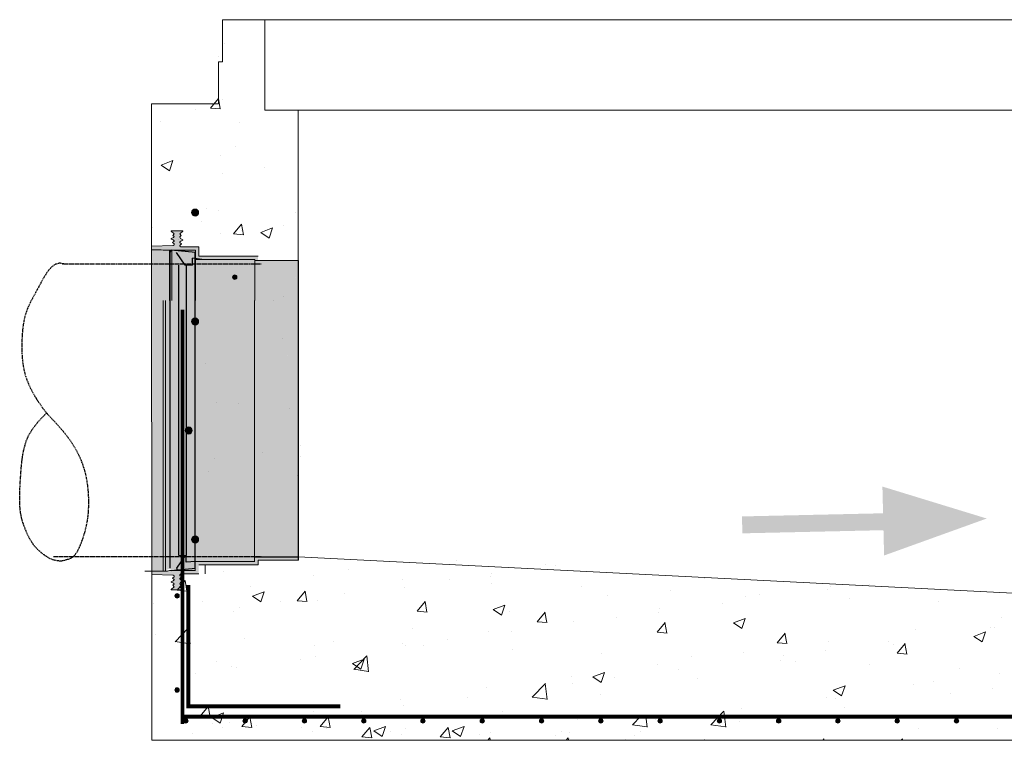
# Model space of a CAD drawing. Extents: x -2250 to 124174, y -20508 to 34095.
# Drawn here: x 73298 to 74793, y -11162 to -10067 of the extents above; entities that cross this region are included whole.
import ezdxf

# ---------------------------------------------------------------- set-up
doc = ezdxf.new("R2010")
doc.units = 0
doc.linetypes.add('HIDDEN', pattern=[9.525, 6.35, -3.175])
doc.linetypes.add('SLD-Solid', pattern=[0])
doc.layers.get('0').update_dxf_attribs({"lineweight": 9})
for name, color, linetype in [('CONCENTRIC FLAT TOP', 7, 'Continuous'), ('FRP BELL', 7, 'Continuous'), ('RING GASKET', 7, 'Continuous')]:
    doc.layers.add(name, color=color, linetype=linetype)
doc.layers.add('INSIDE DROP', color=7, linetype='Continuous', lineweight=9)
doc.layers.add('STEP INSERTS', color=7, linetype='Continuous', lineweight=9)

# ---------------------------------------------------------------- blocks, each defined once
blk = doc.blocks.new('*U237')
at = {"color": 7, "linetype": 'ByBlock', "lineweight": 15}
blk.add_circle((0, 0), 3.33, dxfattribs=at)
at = {"color": 7, "linetype": 'ByBlock', "lineweight": -3}
for points in [[(-2.4, -2.4), (-3.3, 0), (-2.4, 2.4)], [(0, -3.3), (-2.4, 2.4), (0, 3.3)], [(-2.4, -2.4), (-2.4, 2.4), (0, -3.3)], [(0, -3.3), (0, 3.3), (2.4, -2.4)], [(2.4, -2.4), (0, 3.3), (2.4, 2.4)], [(2.4, -2.4), (2.4, 2.4), (3.3, 0)]]:
    blk.add_solid(points, dxfattribs=at)
blk = doc.blocks.new('*U238')
at = {"color": 0, "linetype": 'ByBlock', "lineweight": -2, "transparency": 16777216}
for p in [(0, 0), (90, 0), (180, 0), (270, 0), (360, 0), (450, 0), (540, 0), (630, 0), (720, 0), (810, 0), (900, 0), (990, 0), (1080, 0), (1170, 0), (1260, 0), (1350, 0), (1440, 0), (1530, 0), (1620, 0), (1710, 0), (1800, 0), (1890, 0), (1980, 0), (2070, 0)]:
    blk.add_blockref('*U237', p, dxfattribs=at)

msp = doc.modelspace()

# ---------------------------------------------------------------- hatches: boundary and pattern name
at = {"lineweight": 5}
h = msp.add_hatch(dxfattribs=at)
h.set_pattern_fill('AR-CONC', color=256)
h.set_pattern_definition([(50, (36186.27, -9560.93), (182.18467, -15.9391), [19.05, -209.55]), (355, (36186.27, -9560.93), (-35.2434, 191.0568), [15.24, -167.6406]), (100.45144, (36201.45, -9562.26), (146.94125, 175.11775), [16.19, -178.0902]), (46.1842, (36186.27, -9510.13), (271.079, -42.0423), [28.575, -314.325]), (96.63556, (36208.86, -9513.64), (237.4041, 247.4261), [24.285, -267.1356]), (351.18415, (36186.27, -9510.13), (237.4041, 247.4261), [22.86, -251.4597]), (21, (36211.67, -9522.83), (151.6144, -102.2652), [19.05, -209.55]), (326, (36211.67, -9522.83), (61.802, 184.188), [15.24, -167.64]), (71.45144, (36224.3, -9531.36), (213.4164, 81.9228), [16.19, -178.0899]), (37.5, (36186.267, -9560.933), (3.0886, 84.55504), [0, -165.608, 0, -170.18, 0, -168.275]), (7.5, (36186.27, -9560.93), (66.81966, 100.18057), [0, -97.028, 0, -161.798, 0, -64.135]), (327.5, (36129.625, -9560.933), (135.5906, -5.72874), [0, -63.5, 0, -198.12, 0, -262.89]), (317.5, (36104.22, -9560.93), (148.1292, 25.4265), [0, -82.55, 0, -131.572, 0, -186.69])])
h.paths.add_polyline_path([(73720.93555, -10204.49491), (73650.08174, -10204.49491), (73650.08174, -10074.36196), (73593.08174, -10074.36196), (73593.08174, -10138.36196), (73587.08174, -10138.36196), (73587.08174, -10195.36196), (73498.08164, -10195.36196), (73498.03952, -10411.01175), (73530.83041, -10410.2789), (73532.48835, -10409.22284), (73532.48831, -10407.75769), (73530.10887, -10405.62415), (73532.48818, -10403.62393), (73532.48816, -10402.90151), (73531.00977, -10401.5543), (73527.21193, -10399.9754), (73531.22507, -10397.99837), (73532.48798, -10396.64517), (73530.53428, -10394.79344), (73532.48785, -10392.31876), (73527.41073, -10387.8297), (73546.05218, -10387.82914), (73540.97533, -10392.31851), (73542.9296, -10394.79307), (73540.97548, -10397.16366), (73542.2385, -10399.73823), (73546.25177, -10401.71503), (73542.45402, -10403.29415), (73540.9757, -10404.64145), (73540.97573, -10405.36387), (73543.35638, -10407.76955), (73540.35899, -10410.50144), (73540.97589, -10410.96278), (73540.97586, -10409.93921), (73543.35638, -10407.76955), (73540.59982, -10404.98402), (73542.45402, -10403.29415), (73545.43668, -10402.05394), (73545.43666, -10401.31353), (73542.2385, -10399.73823), (73540.97548, -10397.16366), (73542.9296, -10394.79307), (73540.97533, -10392.31851), (73545.43627, -10388.37378), (73545.43626, -10387.82915), (73528.02666, -10387.82968), (73528.02667, -10388.3743), (73532.48785, -10392.31876), (73530.53428, -10394.79344), (73532.48798, -10396.64517), (73531.22507, -10397.99837), (73528.02701, -10399.57386), (73528.02703, -10400.31427), (73532.48814, -10402.16891), (73532.48818, -10403.62393), (73530.10887, -10405.62415), (73533.44368, -10408.61433), (73530.83041, -10410.2789), (73498.03952, -10411.01175), (73498.03844, -10416.52371), (73512.74209, -10416.52327), (73515.55186, -10417.42637), (73545.43714, -10417.42547), (73564.5877, -10417.4249), (73564.59351, -10429.95778), (73574.30343, -10431.17065), (73654.6724, -10431.16824), (73654.67246, -10432.90692), (73720.93555, -10432.90692)])
h.paths.add_polyline_path([(73569.60526, -10360.14999, -1), (73558.7828, -10360.14999, -1)], flags=16)
h = msp.add_hatch(dxfattribs=at)
h.set_pattern_fill('AR-CONC', color=256)
h.set_pattern_definition([(50, (36170.66, -10190.96), (182.18467, -15.9391), [19.05, -209.55]), (355, (36170.66, -10190.96), (-35.2434, 191.0568), [15.24, -167.6406]), (100.45144, (36185.84, -10192.29), (146.94125, 175.11775), [16.19, -178.0902]), (46.1842, (36170.66, -10140.16), (271.079, -42.0423), [28.575, -314.325]), (96.63556, (36193.25, -10143.66), (237.4041, 247.4261), [24.285, -267.1356]), (351.18415, (36170.66, -10140.16), (237.4041, 247.4261), [22.86, -251.4597]), (21, (36196.06, -10152.86), (151.6144, -102.2652), [19.05, -209.55]), (326, (36196.06, -10152.86), (61.802, 184.188), [15.24, -167.64]), (71.45144, (36208.7, -10161.38), (213.4164, 81.9228), [16.19, -178.0899]), (37.5, (36170.66, -10190.96), (3.0886, 84.55504), [0, -165.608, 0, -170.18, 0, -168.275]), (7.5, (36170.66, -10190.96), (66.81966, 100.18057), [0, -97.028, 0, -161.798, 0, -64.135]), (327.5, (36114.02, -10190.96), (135.5906, -5.72874), [0, -63.5, 0, -198.12, 0, -262.89]), (317.5, (36088.62, -10190.96), (148.1292, 25.4265), [0, -82.55, 0, -131.572, 0, -186.69])])
h.paths.add_polyline_path([(73710.4769, -10467.2921), (73659.4769, -10467.2921), (73659.4769, -10531.2921), (73653.4769, -10531.2921), (73653.4769, -10575.2921), (73577.4769, -10575.2921), (73577.4769, -10784.0672), (73600.3487, -10784.06651), (73600.34283, -10771.4028), (73612.80862, -10771.40243), (73624.68227, -10771.40207), (73624.68227, -10739.42314, -0.4420697526), (73621.0337, -10736.10291, -0.4420697526), (73624.68227, -10732.78268), (73624.68227, -10637.42314, -0.4420697526), (73621.0337, -10634.10291, -1), (73627.7037, -10634.10291, -0.3868954649), (73624.68227, -10637.42314), (73624.68227, -10732.78268, -0.3868954649), (73627.7037, -10736.10291, -0.3868954649), (73624.68227, -10739.42314), (73624.68227, -10779.13464), (73630.59924, -10779.87373), (73680.18451, -10779.87225), (73727.03397, -10779.53779), (73727.03397, -10708.73779), (73710.4769, -10708.73779)])
h = msp.add_hatch(color=1)
h.paths.add_polyline_path([(74395.09471, -10847.31272), (74394.54621, -10821.6198), (74608.73455, -10816.84196), (74609.09594, -10831.66489), (74609.25851, -10842.53278)])
h.paths.add_polyline_path([(74610.29485, -10880.97763), (74607.74877, -10776.25435), (74766.10673, -10824.79687)])
h = msp.add_hatch(dxfattribs=at)
h.set_pattern_fill('AR-CONC', color=256)
h.set_pattern_definition([(50, (36359.04, -9560.93), (182.18467, -15.9391), [19.05, -209.55]), (355, (36359.04, -9560.93), (-35.2434, 191.05685), [15.24, -167.6406]), (100.45144, (36374.22, -9562.26), (146.94125, 175.11775), [16.19, -178.09024]), (46.1842, (36359.04, -9510.13), (271.079, -42.0423), [28.575, -314.325]), (96.63556, (36381.63, -9513.64), (237.4041, 247.4261), [24.285, -267.1356]), (351.18415, (36359.04, -9510.13), (237.4041, 247.4261), [22.86, -251.4597]), (21, (36384.44, -9522.83), (151.6144, -102.2652), [19.05, -209.55]), (326, (36384.44, -9522.83), (61.802, 184.188), [15.24, -167.64]), (71.45144, (36397.08, -9531.36), (213.4164, 81.9228), [16.19, -178.0899]), (37.5, (36359.04, -9560.933), (3.0886, 84.55504), [0, -165.608, 0, -170.18, 0, -168.275]), (7.5, (36359.04, -9560.93), (66.81966, 100.18057), [0, -97.028, 0, -161.798, 0, -64.135]), (327.5, (36302.4, -9560.933), (135.5906, -5.72874), [0, -63.5, 0, -198.12, 0, -262.89]), (317.5, (36277, -9560.93), (148.12918, 25.4265), [0, -82.55, 0, -131.572, 0, -186.69])])
h.paths.add_polyline_path([(73893.80093, -10882.90739), (73893.80108, -10888.13027), (73893.71047, -10888.13027), (73893.71047, -10882.90739), (73827.3839, -10882.90938), (73827.38411, -10889.87322), (73737.40877, -10889.8759), (73737.33343, -10889.88336), (73737.33375, -10900.32842), (73737.33324, -10900.32846), (73737.33334, -10903.61705), (73717.88702, -10903.61763), (73717.88702, -10918.834), (73718.26021, -10918.98915), (73718.26023, -10919.72956), (73654.36688, -10889.59092), (73655.00543, -10890.15551), (73496.73867, -10910.27397), (73499.59216, -11161.67076), (75672.88281, -11161.33301), (75668.83034, -10998.64325), (75434.01638, -10998.64294), (75434.69654, -11028.42296), (75436.67068, -11026.67747), (75436.67068, -11011.94601), (75434.69706, -11010.97372), (75434.69709, -11009.97528), (75436.67068, -11009.15479), (75436.67068, -10996.28991), (75434.6975, -10996.28985), (75406.52534, -10996.28901), (75401.82998, -10996.28887), (75401.83054, -10977.51041), (75280.39672, -10977.5068), (75280.397, -10968.36462), (75226.16384, -10968.36299), (75226.16982, -10957.87435)])
h = msp.add_hatch(dxfattribs=at)
h.set_pattern_fill('AR-CONC', color=256)
h.set_pattern_definition([(50, (36239.91, -9560.93), (182.18467, -15.9391), [19.05, -209.55]), (355, (36239.91, -9560.93), (-35.2434, 191.05685), [15.24, -167.6406]), (100.45144, (36255.1, -9562.26), (146.94125, 175.11775), [16.19, -178.09024]), (46.1842, (36239.9, -9510.13), (271.079, -42.0423), [28.575, -314.325]), (96.63556, (36262.5, -9513.64), (237.4041, 247.4261), [24.285, -267.1356]), (351.18415, (36239.9, -9510.13), (237.4041, 247.4261), [22.86, -251.4597]), (21, (36265.31, -9522.83), (151.6144, -102.2652), [19.05, -209.55]), (326, (36265.31, -9522.83), (61.802, 184.188), [15.24, -167.64]), (71.45144, (36277.95, -9531.36), (213.4164, 81.9228), [16.19, -178.0899]), (37.5, (36239.91, -9560.933), (3.0886, 84.55504), [0, -165.608, 0, -170.18, 0, -168.275]), (7.5, (36239.91, -9560.93), (66.81966, 100.18057), [0, -97.028, 0, -161.798, 0, -64.135]), (327.5, (36183.27, -9560.933), (135.5906, -5.72874), [0, -63.5, 0, -198.12, 0, -262.89]), (317.5, (36157.87, -9560.93), (148.12918, 25.4265), [0, -82.55, 0, -131.572, 0, -186.69])])
h.paths.add_polyline_path([(73584.70272, -10919.48966), (73581.72005, -10920.72987), (73581.72007, -10921.47028), (73584.91823, -10923.04558), (73586.18122, -10924.39871), (73584.22764, -10926.25055), (73586.18135, -10928.72511), (73581.72041, -10932.66984), (73581.72043, -10933.21446), (73598.75642, -10933.21395), (73598.75642, -10932.33899), (73594.66884, -10928.72486), (73596.62295, -10926.25017), (73594.66869, -10923.8797), (73595.93156, -10921.30506), (73598.75642, -10919.91342), (73598.75642, -10918.834), (73594.66849, -10917.13451), (73594.66844, -10915.67949), (73597.04895, -10913.27367), (73594.0514, -10910.54196), (73594.66828, -10910.08058), (73594.66831, -10911.10416), (73597.04895, -10913.27367), (73594.66844, -10915.67949), (73594.66847, -10916.40191), (73596.14686, -10917.74912), (73599.1296, -10918.98915), (73599.12962, -10919.72956), (73599.10741, -10932.64933), (73599.74595, -10933.21392), (73598.75642, -10933.21395), (73598.75642, -11124.84905), (75325.95105, -11124.84905), (75325.95105, -11029.15769), (75339.04272, -11029.15808), (75339.04274, -11028.42366), (75333.02718, -11023.1042), (75335.66175, -11019.76726), (75333.02735, -11017.27006), (75334.73048, -11015.44537), (75339.04319, -11013.32108), (75339.04322, -11012.32264), (75335.0211, -11010.65022), (75332.47156, -11008.32663), (75336.23629, -11005.16211), (75333.0278, -11002.28484), (75333.02786, -11000.30909), (75335.26367, -10998.88513), (75379.72606, -10997.8941), (75379.72606, -11161.33301), (73552.00074, -11161.33301), (73551.74448, -10993.14611), (73551.57013, -10993.14611), (73551.58636, -10910.03095), (73584.52284, -10910.76507), (73586.18084, -10911.82103), (73586.18088, -10913.28618), (73583.80157, -10915.41986), (73586.59337, -10917.76656)])
h.paths.add_polyline_path([(73612.0308, -11132.53809, -1), (73605.3608, -11132.53809, -1)], flags=16)
h.paths.add_polyline_path([(73587.10177, -11085.26337, -1), (73593.77177, -11085.26337, -1)], flags=16)
h.paths.add_polyline_path([(73702.0308, -11132.53809, -1), (73695.3608, -11132.53809, -1)], flags=16)
h.paths.add_polyline_path([(73587.10177, -10942.20141, -1), (73593.77177, -10942.20141, -1)], flags=16)
h.paths.add_polyline_path([(73792.0308, -11132.53809, -1), (73785.3608, -11132.53809, -1)], flags=16)
h.paths.add_polyline_path([(73882.0308, -11132.53809, -1), (73875.3608, -11132.53809, -1)], flags=16)
h.paths.add_polyline_path([(73972.0308, -11132.53809, -1), (73965.3608, -11132.53809, -1)], flags=16)
h.paths.add_polyline_path([(74062.0308, -11132.53809, -1), (74055.3608, -11132.53809, -1)], flags=16)
h.paths.add_polyline_path([(74152.0308, -11132.53809, -1), (74145.3608, -11132.53809, -1)], flags=16)
h.paths.add_polyline_path([(74242.0308, -11132.53809, -1), (74235.3608, -11132.53809, -1)], flags=16)
h.paths.add_polyline_path([(74332.0308, -11132.53809, -1), (74325.3608, -11132.53809, -1)], flags=16)
h.paths.add_polyline_path([(74422.0308, -11132.53809, -1), (74415.3608, -11132.53809, -1)], flags=16)
h.paths.add_polyline_path([(74512.0308, -11132.53809, -1), (74505.3608, -11132.53809, -1)], flags=16)
h.paths.add_polyline_path([(74602.0308, -11132.53809, -1), (74595.3608, -11132.53809, -1)], flags=16)
h.paths.add_polyline_path([(74692.0308, -11132.53809, -1), (74685.3608, -11132.53809, -1)], flags=16)
h.paths.add_polyline_path([(74782.0308, -11132.53809, -1), (74775.3608, -11132.53809, -1)], flags=16)
h.paths.add_polyline_path([(74872.0308, -11132.53809, -1), (74865.3608, -11132.53809, -1)], flags=16)
h.paths.add_polyline_path([(74962.0308, -11132.53809, -1), (74955.3608, -11132.53809, -1)], flags=16)
h.paths.add_polyline_path([(75052.0308, -11132.53809, -1), (75045.3608, -11132.53809, -1)], flags=16)
h.paths.add_polyline_path([(75142.0308, -11132.53809, -1), (75135.3608, -11132.53809, -1)], flags=16)
h.paths.add_polyline_path([(75232.0308, -11132.53809, -1), (75225.3608, -11132.53809, -1)], flags=16)
h.paths.add_polyline_path([(75322.0308, -11132.53809, -1), (75315.3608, -11132.53809, -1)], flags=16)
at = {"layer": 'INSIDE DROP', "ltscale": 10, "true_color": 0x46e258}
h = msp.add_hatch(color=93, dxfattribs=at)
h.dxf.hatch_style = 1
h.paths.add_polyline_path([(73720.94237, -10660.4373), (73720.94904, -10882.9071), (73720.08363, -10882.90712, -0.0418864904), (73701.40725, -10660.43789)])
h.paths.add_polyline_path([(73720.94237, -10660.4373), (73701.40725, -10660.43789, -0.0428497811), (73720.93555, -10432.90692)])
h.paths.add_polyline_path([(73701.40725, -10660.43789, 0.0418864904), (73720.08363, -10882.90712), (73654.60898, -10882.90908), (73654.60231, -10660.43929)])
h.paths.add_polyline_path([(73720.07029, -10437.96754, 0.0418864904), (73701.40725, -10660.43789), (73654.60231, -10660.43929), (73654.59731, -10493.74923), (73654.59564, -10437.9695)])
h.paths.add_polyline_path([(73654.60231, -10660.43929), (73654.60898, -10882.90908), (73564.55829, -10882.91178), (73564.55139, -10660.44199)])
h.paths.add_polyline_path([(73654.59564, -10437.9695), (73654.59731, -10493.74923), (73654.60231, -10660.43929), (73564.55139, -10660.44199), (73564.54449, -10437.9722)])
h.paths.add_polyline_path([(73654.59544, -10431.16795), (73654.59564, -10437.9695), (73564.54449, -10437.9722), (73564.54428, -10431.17065)])
h.paths.add_polyline_path([(73654.60898, -10882.90908), (73654.60919, -10889.87292), (73564.55851, -10889.87561), (73564.55829, -10882.91178)], flags=17)
h.paths.add_polyline_path([(73519.29283, -10882.91314), (73515.5224, -10882.91326), (73515.51573, -10660.44346), (73519.28616, -10660.44335)])
h.paths.add_polyline_path([(73519.29283, -10882.91314), (73519.29346, -10903.61811), (73515.52302, -10903.61823), (73515.5224, -10882.91326)], flags=17)
h.paths.add_polyline_path([(73519.28616, -10660.44335), (73515.51573, -10660.44346), (73515.51073, -10493.7534), (73515.48487, -10437.97367), (73519.27949, -10437.97356), (73519.28117, -10493.75329)])
h.paths.add_polyline_path([(73519.27888, -10417.42597), (73519.27949, -10437.97356), (73515.48487, -10437.97367), (73515.47534, -10417.42608)])
h.paths.add_polyline_path([(73564.51074, -10417.42461), (73564.51226, -10420.71494), (73527.91383, -10417.42571), (73545.36018, -10417.42519)], flags=17)
h.paths.add_polyline_path([(73564.55832, -10900.32125), (73564.55842, -10903.61676), (73545.40786, -10903.61733), (73527.90708, -10903.61785)], flags=17)
edge = h.paths.add_edge_path()
edge.add_line((73497.82993, -10416.52342), (73497.82976, -10411.01442))
edge.add_line((73497.82976, -10411.01442), (73530.75345, -10410.27861))
edge.add_line((73530.75345, -10410.27861), (73532.41139, -10409.22255))
edge.add_line((73532.41139, -10409.22255), (73532.41134, -10407.7574))
edge.add_line((73532.41134, -10407.7574), (73530.0319, -10405.62386))
edge.add_line((73530.0319, -10405.62386), (73532.41122, -10403.62364))
edge.add_line((73532.41122, -10403.62364), (73532.4112, -10402.90122))
edge.add_line((73532.4112, -10402.90122), (73530.9328, -10401.55401))
edge.add_line((73530.9328, -10401.55401), (73527.95006, -10400.31398))
edge.add_line((73527.95006, -10400.31398), (73527.95004, -10399.57357))
edge.add_line((73527.95004, -10399.57357), (73531.14811, -10397.99808))
edge.add_line((73531.14811, -10397.99808), (73532.41101, -10396.64488))
edge.add_line((73532.41101, -10396.64488), (73530.45732, -10394.79315))
edge.add_line((73530.45732, -10394.79315), (73532.41088, -10392.31847))
edge.add_line((73532.41088, -10392.31847), (73527.9497, -10388.37401))
edge.add_line((73527.9497, -10388.37401), (73527.94969, -10387.82939))
edge.add_line((73527.94969, -10387.82939), (73545.35929, -10387.82887))
edge.add_line((73545.35929, -10387.82887), (73545.3593, -10388.37349))
edge.add_line((73545.3593, -10388.37349), (73540.89837, -10392.31822))
edge.add_line((73540.89837, -10392.31822), (73542.85263, -10394.79278))
edge.add_line((73542.85263, -10394.79278), (73540.89851, -10397.16337))
edge.add_line((73540.89851, -10397.16337), (73542.16153, -10399.73794))
edge.add_line((73542.16153, -10399.73794), (73545.35969, -10401.31324))
edge.add_line((73545.35969, -10401.31324), (73545.35972, -10402.05365))
edge.add_line((73545.35972, -10402.05365), (73542.37705, -10403.29386))
edge.add_line((73542.37705, -10403.29386), (73540.89874, -10404.64116))
edge.add_line((73540.89874, -10404.64116), (73540.89876, -10405.36358))
edge.add_line((73540.89876, -10405.36358), (73543.27941, -10407.76926))
edge.add_line((73543.27941, -10407.76926), (73540.8989, -10409.93892))
edge.add_line((73540.8989, -10409.93892), (73540.89893, -10410.96249))
edge.add_line((73540.89893, -10410.96249), (73542.55693, -10412.20239))
edge.add_line((73542.55693, -10412.20239), (73569.73346, -10412.20157))
edge.add_line((73569.73346, -10412.20157), (73569.76698, -10426.13193))
edge.add_line((73569.76698, -10426.13193), (73659.81817, -10426.12923))
edge.add_line((73659.81817, -10426.12923), (73659.81837, -10432.90875))
edge.add_line((73659.81837, -10432.90875), (73720.93555, -10432.90692))
edge.add_arc((75036.22599, -10660.39787), 1334.81875, 530.18727539, 530.40764977)
edge.add_line((73720.07029, -10437.96754), (73654.59564, -10437.9695))
edge.add_line((73654.59564, -10437.9695), (73654.59544, -10431.16795))
edge.add_line((73654.59544, -10431.16795), (73564.56809, -10431.17065))
edge.add_line((73564.56809, -10431.17065), (73564.54428, -10431.16768))
edge.add_line((73564.54428, -10431.16768), (73564.54396, -10420.71779))
edge.add_line((73564.54396, -10420.71779), (73564.51074, -10417.42461))
edge.add_line((73564.51074, -10417.42461), (73515.4749, -10417.42608))
edge.add_line((73515.4749, -10417.42608), (73512.66512, -10416.52298))
edge.add_line((73512.66512, -10416.52298), (73497.82993, -10416.52342))
h.paths.add_polyline_path([(73497.83057, -10437.9742), (73497.82993, -10416.52342), (73512.66512, -10416.52298), (73515.47534, -10417.42622), (73515.48487, -10437.97367)])
h.paths.add_polyline_path([(73497.83725, -10660.44399), (73497.83057, -10437.9742), (73515.48487, -10437.97367), (73515.51073, -10493.7534), (73515.51573, -10660.44346)])
h.paths.add_polyline_path([(73497.84393, -10882.91379), (73497.83725, -10660.44399), (73515.51573, -10660.44346), (73515.5224, -10882.91326)])
edge = h.paths.add_edge_path()
edge.add_line((73497.84474, -10910.0302), (73497.84458, -10904.52194))
edge.add_line((73497.84458, -10904.52194), (73512.71286, -10904.5215))
edge.add_line((73512.71286, -10904.5215), (73515.52302, -10903.61823))
edge.add_line((73515.52302, -10903.61823), (73564.55842, -10903.61676))
edge.add_line((73564.55842, -10903.61676), (73564.55832, -10900.32125))
edge.add_line((73564.55832, -10900.32125), (73564.55883, -10900.32121))
edge.add_line((73564.55883, -10900.32121), (73564.55851, -10889.87561))
edge.add_line((73564.55851, -10889.87561), (73654.60919, -10889.87292))
edge.add_line((73654.60919, -10889.87292), (73654.60898, -10882.90908))
edge.add_line((73654.60898, -10882.90908), (73720.08363, -10882.90712))
edge.add_arc((75036.22599, -10660.39787), 1334.81875, 189.59578622, 189.8161606)
edge.add_line((73720.94919, -10887.96769), (73720.9492, -10888.12998))
edge.add_line((73720.9492, -10888.12998), (73659.83202, -10888.13181))
edge.add_line((73659.83202, -10888.13181), (73659.83222, -10894.91134))
edge.add_line((73659.83222, -10894.91134), (73569.78103, -10894.91402))
edge.add_line((73569.78103, -10894.91402), (73569.78145, -10908.83948))
edge.add_line((73569.78145, -10908.83948), (73542.60493, -10908.84029))
edge.add_line((73542.60493, -10908.84029), (73540.94699, -10910.08029))
edge.add_line((73540.94699, -10910.08029), (73540.94702, -10911.10387))
edge.add_line((73540.94702, -10911.10387), (73543.32767, -10913.27338))
edge.add_line((73543.32767, -10913.27338), (73540.94716, -10915.6792))
edge.add_line((73540.94716, -10915.6792), (73540.94718, -10916.40162))
edge.add_line((73540.94718, -10916.40162), (73542.42558, -10917.74883))
edge.add_line((73542.42558, -10917.74883), (73545.40832, -10918.98886))
edge.add_line((73545.40832, -10918.98886), (73545.40834, -10919.72927))
edge.add_line((73545.40834, -10919.72927), (73542.21027, -10921.30477))
edge.add_line((73542.21027, -10921.30477), (73540.94741, -10923.87941))
edge.add_line((73540.94741, -10923.87941), (73542.90167, -10926.24989))
edge.add_line((73542.90167, -10926.24989), (73540.94755, -10928.72457))
edge.add_line((73540.94755, -10928.72457), (73545.40873, -10932.66903))
edge.add_line((73545.40873, -10932.66903), (73545.40874, -10933.21365))
edge.add_line((73545.40874, -10933.21365), (73527.99914, -10933.21417))
edge.add_line((73527.99914, -10933.21417), (73527.99913, -10932.66955))
edge.add_line((73527.99913, -10932.66955), (73532.46006, -10928.72482))
edge.add_line((73532.46006, -10928.72482), (73530.50635, -10926.25026))
edge.add_line((73530.50635, -10926.25026), (73532.45993, -10924.39842))
edge.add_line((73532.45993, -10924.39842), (73531.19695, -10923.04529))
edge.add_line((73531.19695, -10923.04529), (73527.99879, -10921.46999))
edge.add_line((73527.99879, -10921.46999), (73527.99877, -10920.72958))
edge.add_line((73527.99877, -10920.72958), (73530.98143, -10919.48937))
edge.add_line((73530.98143, -10919.48937), (73532.45975, -10918.14207))
edge.add_line((73532.45975, -10918.14207), (73532.45973, -10917.41965))
edge.add_line((73532.45973, -10917.41965), (73530.08029, -10915.41957))
edge.add_line((73530.08029, -10915.41957), (73532.4596, -10913.28589))
edge.add_line((73532.4596, -10913.28589), (73532.45956, -10911.82074))
edge.add_line((73532.45956, -10911.82074), (73530.80156, -10910.76478))
edge.add_line((73530.80156, -10910.76478), (73497.84474, -10910.0302))
h.paths.add_polyline_path([(73497.84458, -10904.52194), (73497.84393, -10882.91379), (73515.5224, -10882.91326), (73515.52302, -10903.61823), (73512.71286, -10904.5215)])
h = msp.add_hatch(color=93, dxfattribs=at)
h.dxf.hatch_style = 1
h.paths.add_polyline_path([(73526.3063, -10882.91293), (73519.29283, -10882.91314), (73519.28616, -10660.44335), (73526.29964, -10660.44314)])
h.paths.add_polyline_path([(73526.3063, -10882.91293), (73526.30682, -10900.36659), (73519.29346, -10903.61811), (73519.29283, -10882.91314)])
h.paths.add_polyline_path([(73526.29964, -10660.44314), (73519.28616, -10660.44335), (73519.28117, -10493.75329), (73519.27949, -10437.97356), (73526.29298, -10437.97335)])
h.paths.add_polyline_path([(73527.91383, -10417.42571), (73526.29246, -10420.67515), (73526.29298, -10437.97335), (73519.27949, -10437.97356), (73519.27888, -10417.42597)])
at = {"layer": 'STEP INSERTS', "ltscale": 10}
h = msp.add_hatch(color=7, dxfattribs=at)
h.dxf.hatch_style = 1
h.set_gradient(color1=(132, 132, 132), color2=(163, 163, 163), one_color=1, tint=0.64, name='HEMISPHERICAL')
h.paths.add_polyline_path([(73564.55112, -10660.44199), (73564.55779, -10882.91178), (73550.67974, -10882.9122), (73550.67967, -10880.80519), (73550.67308, -10660.44241)])
h.paths.add_polyline_path([(73564.54613, -10493.75193), (73564.55112, -10660.44199), (73550.67308, -10660.44241), (73550.66648, -10439.87992), (73550.66642, -10437.97262), (73564.52026, -10437.9722)])
h.paths.add_polyline_path([(73550.67967, -10880.80519), (73539.24015, -10880.80553), (73539.23356, -10660.44275), (73550.67308, -10660.44241)])
h.paths.add_polyline_path([(73539.24015, -10880.80553), (73537.84702, -10882.91259), (73526.3063, -10882.91293), (73526.29964, -10660.44314), (73539.23356, -10660.44275)])
h.paths.add_polyline_path([(73564.55779, -10882.91178), (73564.558, -10889.8755), (73550.67999, -10891.25095), (73550.67974, -10882.9122)])
h.paths.add_polyline_path([(73550.67974, -10882.9122), (73550.67999, -10891.25095), (73564.558, -10889.8755), (73564.55832, -10900.32125), (73527.92839, -10903.61594), (73526.30682, -10900.36659), (73537.84702, -10882.91259)])
h.paths.add_polyline_path([(73537.84702, -10882.91259), (73526.30682, -10900.36659), (73526.3063, -10882.91293)])
h.paths.add_polyline_path([(73550.67967, -10880.80519), (73550.67974, -10882.9122), (73537.84702, -10882.91259), (73539.24015, -10880.80553)])
h.paths.add_polyline_path([(73539.23356, -10660.44275), (73526.29964, -10660.44314), (73526.29298, -10437.97335), (73537.94243, -10437.973), (73539.22696, -10439.88026)])
h.paths.add_polyline_path([(73550.67308, -10660.44241), (73539.23356, -10660.44275), (73539.22696, -10439.88026), (73550.66648, -10439.87992)])
h.paths.add_polyline_path([(73564.51226, -10420.71494), (73564.51711, -10431.16428), (73550.66616, -10429.43416), (73550.66642, -10437.97262), (73537.94243, -10437.973), (73526.29246, -10420.67515), (73527.91383, -10417.42571)])
h.paths.add_polyline_path([(73537.94243, -10437.973), (73526.29298, -10437.97335), (73526.29246, -10420.67515)])
h.paths.add_polyline_path([(73550.66642, -10437.97262), (73550.66648, -10439.87992), (73539.22696, -10439.88026), (73537.94243, -10437.973)])
h.paths.add_polyline_path([(73564.51711, -10431.16428), (73564.52026, -10437.9722), (73550.66642, -10437.97262), (73550.66616, -10429.43416)])

# ---------------------------------------------------------------- linework, layer by layer
at = {"lineweight": 5}
for p, q in [((73669.85657, -10067.14758), (75498.85657, -10067.14758)), ((73670.35659, -10067.14758), (73670.35659, -10204.49491)), ((73498.35683, -11161.59585), (73498.08168, -10195.14758)), ((75499.35665, -10204.49491), (73670.35659, -10204.49491)), ((73720.93555, -10204.49517), (73720.93555, -10888.13027)), ((73654.67246, -10432.90692), (73720.93555, -10432.90692)), ((73720.93555, -10882.90739), (75326.66872, -10964.93166)), ((73507.57992, -10904.52194), (73488.1094, -10904.52253)), ((75671.35656, -11161.33301), (73498.35683, -11161.59585))]:
    msp.add_line(p, q, dxfattribs=at)
at = {"color": 7}
for p, q in [((73545.43626, -10387.82915), (73528.02666, -10387.82968)), ((73545.43626, -10387.82915), (73528.02666, -10387.82968)), ((73497.90673, -10411.01471), (73530.83041, -10410.2789)), ((73512.74209, -10416.52327), (73497.90689, -10416.52371)), ((73512.74209, -10416.52327), (73515.55186, -10417.42637)), ((73545.43714, -10417.42547), (73515.55186, -10417.42637)), ((73525.21068, -10417.42608), (73525.24607, -10493.7534)), ((73529.01651, -10493.75329), (73529.01422, -10417.42597)), ((73545.43699, -10412.20259), (73542.6339, -10412.20268)), ((73545.43699, -10412.20259), (73542.6339, -10412.20268)), ((73545.43699, -10412.20259), (73542.6339, -10412.20268)), ((73569.81043, -10412.20186), (73545.43699, -10412.20259)), ((73566.32851, -10412.20197), (73545.43699, -10412.20259)), ((73545.43714, -10417.42547), (73564.5877, -10417.4249)), ((73564.5877, -10417.4249), (73545.43714, -10417.42547)), ((73564.5877, -10417.4249), (73564.62309, -10493.75222)), ((73569.81043, -10412.20186), (73569.84395, -10426.13222)), ((73564.62122, -10431.17094), (73654.6724, -10431.16824)), ((73569.84395, -10426.13222), (73659.89513, -10426.12951)), ((73654.6724, -10431.16824), (73654.67428, -10493.74952)), ((73515.52302, -10903.61823), (73515.51073, -10493.7534)), ((73519.28117, -10493.75329), (73519.29346, -10903.61811)), ((73564.55842, -10903.61676), (73564.54613, -10493.75193)), ((73654.60919, -10889.87292), (73654.59731, -10493.74923)), ((73564.63497, -10889.8759), (73654.68616, -10889.87321)), ((73569.858, -10894.91431), (73659.90919, -10894.91163)), ((73579.5168, -10908.83948), (73579.51638, -10894.91402)), ((73721.02601, -10882.90739), (73654.68595, -10882.90937)), ((73721.02616, -10888.13027), (73659.90899, -10888.1321)), ((73659.90899, -10888.1321), (73659.90919, -10894.91163)), ((73497.92171, -10910.03049), (73530.87852, -10910.76507)), ((73522.4482, -10904.5215), (73507.57992, -10904.52194)), ((73522.4482, -10904.5215), (73525.25836, -10903.61823)), ((73555.1432, -10903.61733), (73525.25836, -10903.61823)), ((73545.48498, -10908.8405), (73542.68189, -10908.84058)), ((73545.48498, -10908.8405), (73542.68189, -10908.84058)), ((73545.48498, -10908.8405), (73542.68189, -10908.84058)), ((73545.48482, -10903.61762), (73564.63538, -10903.61705)), ((73564.63538, -10903.61705), (73545.48482, -10903.61762)), ((73569.85842, -10908.83977), (73545.48498, -10908.8405)), ((73566.3765, -10908.83987), (73545.48498, -10908.8405)), ((73545.48571, -10933.21394), (73528.07611, -10933.21446)), ((73545.48571, -10933.21394), (73528.07611, -10933.21446))]:
    msp.add_line(p, q, dxfattribs=at)
at = {"color": 7, "ltscale": 10}
msp.add_line((73721.02616, -10888.13027), (73721.02601, -10882.90739), dxfattribs=at)
at = {"lineweight": 5}
msp.add_lwpolyline([(73669.85657, -10067.14758), (73605.85657, -10067.14758), (73605.85657, -10131.14758), (73599.85657, -10131.14758), (73599.85657, -10195.14758), (73497.85657, -10195.14758)], dxfattribs=at)
at = {"color": 7}
for points in [[(73530.83041, -10410.2789), (73532.48835, -10409.22284), (73532.48831, -10407.75769), (73530.10887, -10405.62415), (73530.10887, -10405.62415), (73532.48818, -10403.62393), (73532.48816, -10402.90151), (73531.00977, -10401.5543), (73528.02703, -10400.31427), (73528.02701, -10399.57386), (73531.22507, -10397.99837), (73532.48798, -10396.64517), (73530.53428, -10394.79344), (73530.53428, -10394.79344), (73532.48785, -10392.31876), (73528.02667, -10388.3743), (73528.02666, -10387.82968)], [(73542.6339, -10412.20268), (73540.97589, -10410.96278), (73540.97586, -10409.93921), (73543.35638, -10407.76955), (73543.35638, -10407.76955), (73540.97573, -10405.36387), (73540.9757, -10404.64145), (73542.45402, -10403.29415), (73545.43668, -10402.05394), (73545.43666, -10401.31353), (73542.2385, -10399.73823), (73540.97548, -10397.16366), (73542.9296, -10394.79307), (73542.9296, -10394.79307), (73540.97533, -10392.31851), (73545.43627, -10388.37378), (73545.43626, -10387.82915)], [(73530.87852, -10910.76507), (73532.53652, -10911.82103), (73532.53657, -10913.28618), (73530.15726, -10915.41986), (73530.15726, -10915.41986), (73532.53669, -10917.41994), (73532.53671, -10918.14236), (73531.0584, -10919.48966), (73528.07574, -10920.72987), (73528.07576, -10921.47028), (73531.27392, -10923.04558), (73532.5369, -10924.39871), (73530.58332, -10926.25055), (73530.58332, -10926.25055), (73532.53703, -10928.72511), (73528.07609, -10932.66984), (73528.07611, -10933.21446)], [(73542.68189, -10908.84058), (73541.02396, -10910.08058), (73541.02399, -10911.10416), (73543.40464, -10913.27367), (73543.40464, -10913.27367), (73541.02413, -10915.67949), (73541.02415, -10916.40191), (73542.50254, -10917.74912), (73545.48528, -10918.98915), (73545.48531, -10919.72956), (73542.28724, -10921.30506), (73541.02437, -10923.8797), (73542.97863, -10926.25017), (73542.97863, -10926.25017), (73541.02452, -10928.72486), (73545.48569, -10932.66932), (73545.48571, -10933.21394)]]:
    msp.add_lwpolyline(points, dxfattribs=at)
for points in [[(73545.1121, -10507.59691, 6, 6, 0), (73545.1121, -11136.76714, 6, 6, 0)], [(73554.03356, -10925.7843, 6, 6, 0), (73554.03356, -11110.10929, 6, 6, 0), (73784.84096, -11110.10929, 6, 6, 0)], [(73545.49156, -11125.69401, 6, 6, 0), (75627.91244, -11125.69401, 6, 6, 0)]]:
    msp.add_lwpolyline(points, format="xyseb")
at = {"color": 7, "linetype": 'SLD-Solid'}
for centre, radius in [((73564.19403, -10360.14999), 5.41123), ((73624.3687, -10458.1957), 3.335)]:
    msp.add_circle(centre, radius, dxfattribs=at)
at = {"color": 7, "linetype": 'ByBlock', "lineweight": 15}
for centre, radius in [((73564.19403, -10525.65082), 5.41123), ((73554.45869, -10691.15165), 5.41123), ((73564.19403, -10856.65247), 5.41123), ((73536.79245, -10942.20141), 3.335), ((73536.79245, -11085.26337), 3.335)]:
    msp.add_circle(centre, radius, dxfattribs=at)
at = {"color": 7, "linetype": 'ByBlock', "lineweight": -3}
for points in [[(73560.36771, -10363.9763), (73558.7828, -10360.14999), (73560.36771, -10356.32367)], [(73564.19403, -10365.56122), (73560.36771, -10356.32367), (73564.19403, -10354.73876)], [(73560.36771, -10363.9763), (73560.36771, -10356.32367), (73564.19403, -10365.56122)], [(73564.19403, -10365.56122), (73564.19403, -10354.73876), (73568.02035, -10363.9763)], [(73568.02035, -10363.9763), (73564.19403, -10354.73876), (73568.02035, -10356.32367)], [(73568.02035, -10363.9763), (73568.02035, -10356.32367), (73569.60526, -10360.14999)], [(73622.0105, -10460.5539), (73621.0337, -10458.1957), (73622.0105, -10455.8375)], [(73624.3687, -10461.5307), (73622.0105, -10455.8375), (73624.3687, -10454.8607)], [(73622.0105, -10460.5539), (73622.0105, -10455.8375), (73624.3687, -10461.5307)], [(73624.3687, -10461.5307), (73624.3687, -10454.8607), (73626.7269, -10460.5539)], [(73626.7269, -10460.5539), (73624.3687, -10454.8607), (73626.7269, -10455.8375)], [(73626.7269, -10460.5539), (73626.7269, -10455.8375), (73627.7037, -10458.1957)], [(73560.36771, -10529.47713), (73558.7828, -10525.65082), (73560.36771, -10521.8245)], [(73564.19403, -10531.06204), (73560.36771, -10521.8245), (73564.19403, -10520.23959)], [(73560.36771, -10529.47713), (73560.36771, -10521.8245), (73564.19403, -10531.06204)], [(73564.19403, -10531.06204), (73564.19403, -10520.23959), (73568.02035, -10529.47713)], [(73568.02035, -10529.47713), (73564.19403, -10520.23959), (73568.02035, -10521.8245)], [(73568.02035, -10529.47713), (73568.02035, -10521.8245), (73569.60526, -10525.65082)], [(73550.63237, -10694.97796), (73549.04746, -10691.15165), (73550.63237, -10687.32533)], [(73554.45869, -10696.56287), (73550.63237, -10687.32533), (73554.45869, -10685.74042)], [(73550.63237, -10694.97796), (73550.63237, -10687.32533), (73554.45869, -10696.56287)], [(73554.45869, -10696.56287), (73554.45869, -10685.74042), (73558.285, -10694.97796)], [(73558.285, -10694.97796), (73554.45869, -10685.74042), (73558.285, -10687.32533)], [(73558.285, -10694.97796), (73558.285, -10687.32533), (73559.86991, -10691.15165)], [(73560.36771, -10860.47879), (73558.7828, -10856.65247), (73560.36771, -10852.82616)], [(73564.19403, -10862.0637), (73560.36771, -10852.82616), (73564.19403, -10851.24125)], [(73560.36771, -10860.47879), (73560.36771, -10852.82616), (73564.19403, -10862.0637)], [(73564.19403, -10862.0637), (73564.19403, -10851.24125), (73568.02035, -10860.47879)], [(73568.02035, -10860.47879), (73564.19403, -10851.24125), (73568.02035, -10852.82616)], [(73568.02035, -10860.47879), (73568.02035, -10852.82616), (73569.60526, -10856.65247)], [(73534.43425, -10944.55961), (73533.45745, -10942.20141), (73534.43425, -10939.84321)], [(73536.79245, -10945.53641), (73534.43425, -10939.84321), (73536.79245, -10938.86641)], [(73534.43425, -10944.55961), (73534.43425, -10939.84321), (73536.79245, -10945.53641)], [(73536.79245, -10945.53641), (73536.79245, -10938.86641), (73539.15065, -10944.55961)], [(73539.15065, -10944.55961), (73536.79245, -10938.86641), (73539.15065, -10939.84321)], [(73539.15065, -10944.55961), (73539.15065, -10939.84321), (73540.12745, -10942.20141)], [(73534.43425, -11087.62157), (73533.45745, -11085.26337), (73534.43425, -11082.90516)], [(73536.79245, -11088.59837), (73534.43425, -11082.90516), (73536.79245, -11081.92837)], [(73534.43425, -11087.62157), (73534.43425, -11082.90516), (73536.79245, -11088.59837)], [(73536.79245, -11088.59837), (73536.79245, -11081.92837), (73539.15065, -11087.62157)], [(73539.15065, -11087.62157), (73536.79245, -11081.92837), (73539.15065, -11082.90516)], [(73539.15065, -11087.62157), (73539.15065, -11082.90516), (73540.12745, -11085.26337)]]:
    msp.add_solid(points, dxfattribs=at)
at = {"layer": 'CONCENTRIC FLAT TOP', "color": 8, "linetype": 'HIDDEN', "ltscale": 0.2}
for p, q in [((73664.60607, -10438.23234), (73362.95894, -10438.24138)), ((73664.61941, -10883.17192), (73349.4044, -10883.18137))]:
    msp.add_line(p, q, dxfattribs=at)
at = {"layer": 'CONCENTRIC FLAT TOP', "color": 8, "linetype": 'HIDDEN', "ltscale": 0.2, "flags": 128}
msp.add_lwpolyline([(73364.85307, -10438.0252), (73358.77619, -10437.0323), (73353.2236, -10438.24138), (73348.14826, -10441.26733), (73343.50313, -10445.72502), (73339.24118, -10451.22932), (73335.31536, -10457.39513), (73331.67863, -10463.83731), (73328.28396, -10470.17075), (73325.09282, -10476.08538), (73322.10076, -10481.57142), (73319.31183, -10486.69412), (73316.73009, -10491.51875), (73314.3596, -10496.11059), (73312.20442, -10500.53488), (73310.2686, -10504.8569), (73308.5562, -10509.14191), (73307.06767, -10513.45339), (73305.78896, -10517.84756), (73304.70242, -10522.3789), (73303.79039, -10527.10183), (73303.03522, -10532.07081), (73302.41926, -10537.34028), (73301.92485, -10542.96469), (73301.53433, -10548.9985), (73301.24227, -10555.47312), (73301.09213, -10562.32788), (73301.13957, -10569.47911), (73301.44028, -10576.84311), (73302.04993, -10584.3362), (73303.0242, -10591.87469), (73304.41876, -10599.3749), (73306.28928, -10606.75313), (73308.66281, -10613.92995), (73311.45178, -10620.84292), (73314.54003, -10627.43384), (73317.81135, -10633.64453), (73321.14957, -10639.41679), (73324.4385, -10644.69243), (73327.56194, -10649.41325), (73330.40371, -10653.52107), (73332.8812, -10656.98773), (73335.04607, -10659.90522), (73336.98356, -10662.39557), (73338.77891, -10664.5808), (73340.51735, -10666.58293), (73342.28412, -10668.524), (73344.16447, -10670.52604), (73346.24362, -10672.71106), (73348.58494, -10675.17636), (73351.16426, -10677.92031), (73353.93554, -10680.91652), (73356.85272, -10684.13863), (73359.86976, -10687.56026), (73362.94061, -10691.15504), (73366.01924, -10694.89659), (73369.05958, -10698.75855), (73372.0217, -10702.71879), (73374.89006, -10706.77224), (73377.65521, -10710.91806), (73380.30772, -10715.15543), (73382.83814, -10719.48351), (73385.23704, -10723.9015), (73387.49498, -10728.40854), (73389.60251, -10733.00383), (73391.55178, -10737.68957), (73393.34127, -10742.48016), (73394.97103, -10747.39302), (73396.44114, -10752.4456), (73397.75164, -10757.65533), (73398.90261, -10763.03963), (73399.89409, -10768.61595), (73400.72616, -10774.40172), (73401.3972, -10780.40319), (73401.89896, -10786.5819), (73402.22152, -10792.88822), (73402.35494, -10799.2725), (73402.28931, -10805.68512), (73402.01469, -10812.07642), (73401.52117, -10818.39678), (73400.79881, -10824.59655), (73399.84628, -10830.62772), (73398.69654, -10836.44871), (73397.39114, -10842.01956), (73395.97164, -10847.30032), (73394.47958, -10852.25103), (73392.95651, -10856.83175), (73391.44399, -10861.0025), (73389.98357, -10864.72333), (73388.60843, -10867.96869), (73387.31835, -10870.77056), (73386.10471, -10873.17534), (73384.95894, -10875.2294), (73383.87243, -10876.97915), (73382.83659, -10878.47095), (73381.84281, -10879.75121), (73380.88252, -10880.86631), (73379.94574, -10881.85678), (73379.0171, -10882.73978), (73378.07985, -10883.52661), (73377.11725, -10884.22857), (73376.11254, -10884.85695), (73375.049, -10885.42306), (73373.90986, -10885.9382), (73372.67839, -10886.41366), (73371.34814, -10886.85864), (73369.95389, -10887.2738), (73368.54072, -10887.65772), (73367.15369, -10888.00895), (73365.83788, -10888.32607), (73364.63837, -10888.60761), (73363.60023, -10888.85217), (73362.76854, -10889.05828), (73362.1737, -10889.22542), (73361.78743, -10889.35664), (73361.56675, -10889.45589), (73361.4687, -10889.52714), (73361.45033, -10889.57433), (73361.46867, -10889.60143), (73361.48075, -10889.61239), (73361.44362, -10889.61117), (73361.32237, -10889.60114), (73361.11428, -10889.58337), (73360.8247, -10889.55834), (73360.45897, -10889.52655), (73360.02244, -10889.48849), (73359.52046, -10889.44463), (73358.95835, -10889.39548), (73358.34148, -10889.34152), (73357.67448, -10889.28251), (73356.95916, -10889.21539), (73356.19664, -10889.13637), (73355.38803, -10889.04165), (73354.53444, -10888.92744), (73353.63698, -10888.78996), (73352.69676, -10888.6254), (73351.7149, -10888.42999), (73350.69048, -10888.19793), (73349.61444, -10887.91548), (73348.47573, -10887.56689), (73347.26327, -10887.13643), (73345.96599, -10886.60834), (73344.57281, -10885.96688), (73343.07266, -10885.19632), (73341.45447, -10884.28091), (73339.71378, -10883.21079), (73337.87261, -10881.9997), (73335.95959, -10880.66723), (73334.00333, -10879.233), (73332.03247, -10877.71662), (73330.07564, -10876.1377), (73328.16147, -10874.51586), (73326.31857, -10872.8707), (73324.56775, -10871.21215), (73322.89843, -10869.51139), (73321.29218, -10867.72991), (73319.7306, -10865.82923), (73318.19527, -10863.77082), (73316.66778, -10861.51618), (73315.1297, -10859.02682), (73313.56263, -10856.26423), (73311.95592, -10853.20476), (73310.33005, -10849.88414), (73308.71327, -10846.35299), (73307.13383, -10842.66189), (73305.61998, -10838.86144), (73304.19997, -10835.00224), (73302.90204, -10831.1349), (73301.75445, -10827.30999), (73300.7787, -10823.56337), (73299.96931, -10819.87182), (73299.31402, -10816.19739), (73298.80061, -10812.5021), (73298.41683, -10808.748), (73298.15045, -10804.89711), (73297.98923, -10800.91148), (73297.92092, -10796.75314), (73297.9338, -10792.39627), (73298.01807, -10787.86369), (73298.16445, -10783.19035), (73298.36366, -10778.41121), (73298.60642, -10773.56122), (73298.88344, -10768.67535), (73299.18544, -10763.78856), (73299.50313, -10758.9358), (73299.83283, -10754.14073), (73300.19321, -10749.38178), (73300.60854, -10744.62609), (73301.10311, -10739.84078), (73301.70119, -10734.99299), (73302.42705, -10730.04985), (73303.30497, -10724.97848), (73304.35921, -10719.74603), (73305.64673, -10714.31266), (73307.35512, -10708.61072), (73309.70466, -10702.5656), (73312.91561, -10696.10268), (73317.20824, -10689.14735), (73322.80282, -10681.625), (73329.91962, -10673.46102), (73338.77891, -10664.5808)], dxfattribs=at)
at = {"layer": 'FRP BELL', "color": 7, "ltscale": 0.2}
for p, q in [((73720.93555, -10432.90692), (73720.94904, -10882.9071)), ((73654.68595, -10882.90937), (73721.02601, -10882.90739)), ((73654.68595, -10882.90937), (73721.02601, -10882.90739))]:
    msp.add_line(p, q, dxfattribs=at)
at = {"layer": 'RING GASKET', "color": 60}
for p, q in [((73526.36943, -10420.67544), (73527.9908, -10417.426)), ((73564.62092, -10420.71808), (73527.9908, -10417.426)), ((73526.30682, -10900.36659), (73526.29246, -10420.67515)), ((73548.9623, -10439.88026), (73536.0278, -10420.67515)), ((73574.27961, -10431.16767), (73560.40151, -10429.43416)), ((73560.40182, -10439.87992), (73560.40151, -10429.43416)), ((73564.55883, -10900.32121), (73564.54396, -10420.71779)), ((73539.22696, -10439.88026), (73539.24015, -10880.80553)), ((73560.40182, -10439.87992), (73548.9623, -10439.88026)), ((73550.66648, -10439.87992), (73550.67967, -10880.80519)), ((73548.9755, -10880.80553), (73536.04216, -10900.36659)), ((73539.31712, -10880.80582), (73550.75664, -10880.80548)), ((73550.75696, -10891.25124), (73550.75664, -10880.80548)), ((73564.63548, -10889.87573), (73550.75696, -10891.25124)), ((73528.00536, -10903.61623), (73564.6358, -10900.32149)), ((73536.04216, -10900.36659), (73537.66373, -10903.61594))]:
    msp.add_line(p, q, dxfattribs=at)

# ---------------------------------------------------------------- block references
at = {"lineweight": 5}
msp.add_blockref('*U238', (73550.20605, -11132.22314), dxfattribs=at)

doc.saveas('drawing.dxf')
